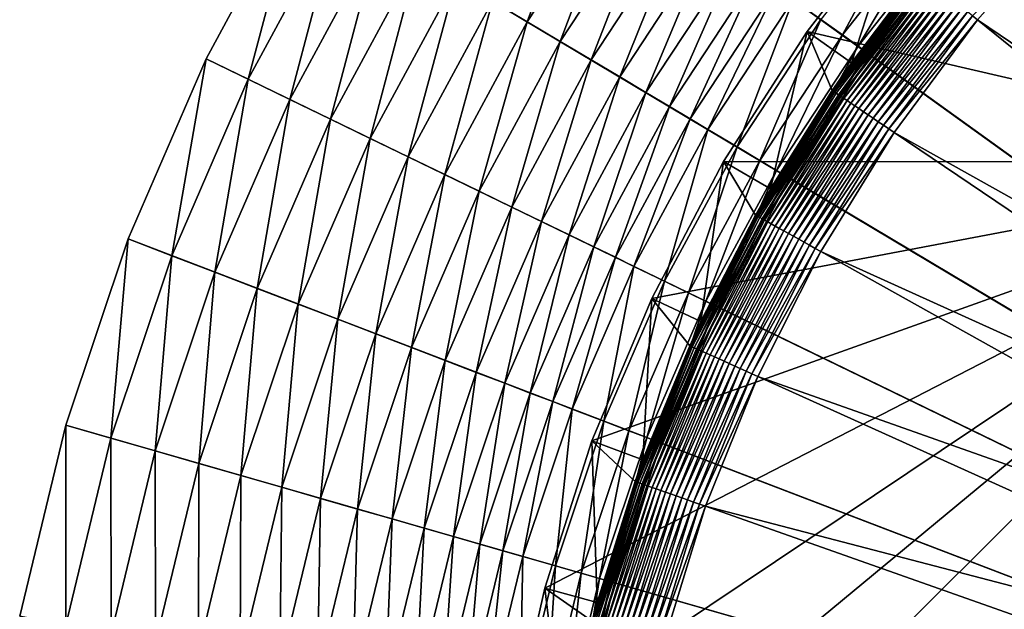
# Model space of a CAD drawing. Extents: x -24 to 24, y -114 to 24.
# Drawn here: x -24 to -13, y 5 to 11 of the extents above; entities that cross this region are included whole.
import ezdxf

# ---------------------------------------------------------------- set-up
doc = ezdxf.new("R2010")
doc.units = 0
doc.header["$MEASUREMENT"] = 0
doc.layers.add('L2', color=7, linetype='Continuous')
doc.layers.add('L3', color=7, linetype='Continuous')

msp = doc.modelspace()

# ---------------------------------------------------------------- linework, layer by layer
at = {"layer": 'L2', "color": 7}
for points in [[(-9.343925, 9.391307, 106.3064), (-14.28216, 12.05267, 106.3052), (-13.18107, 13.24787, 106.3052)], [(-14.28216, 12.05267, 106.3052), (-15.27524, 10.76632, 106.3052), (-14.80838, 10.43726, 139.0281)], [(-15.27524, 10.76632, 106.3052), (-14.28216, 12.05267, 106.3052), (-9.343925, 9.391307, 106.3064)], [(-14.80838, 10.43726, 139.0281), (-14.09565, 11.38144, 139.0281), (-14.28216, 12.05267, 106.3052)], [(-12.51239, 11.99216, 139.814), (-13.53731, 10.93061, 139.8098), (-13.48432, 10.88783, 139.814)], [(-6.25644, 5.996312, 139.9289), (-12.51239, 11.99216, 139.814), (-13.48432, 10.88783, 139.814)], [(-14.80838, 10.43726, 139.0281), (-15.00668, 10.14275, 139.0962), (-14.09246, 11.37886, 139.0962)], [(-14.08476, 11.37265, 139.1637), (-14.09246, 11.37886, 139.0962), (-15.00668, 10.14275, 139.0962)], [(-14.08476, 11.37265, 139.1637), (-15.00668, 10.14275, 139.0962), (-14.99849, 10.13721, 139.1637)], [(-14.07262, 11.36285, 139.2301), (-14.08476, 11.37265, 139.1637), (-14.99849, 10.13721, 139.1637)], [(-14.07262, 11.36285, 139.2301), (-14.99849, 10.13721, 139.1637), (-14.98556, 10.12847, 139.2301)], [(-14.05612, 11.34953, 139.2949), (-14.07262, 11.36285, 139.2301), (-14.98556, 10.12847, 139.2301)], [(-14.05612, 11.34953, 139.2949), (-14.98556, 10.12847, 139.2301), (-14.96799, 10.1166, 139.2949)], [(-14.03539, 11.33278, 139.3578), (-14.05612, 11.34953, 139.2949), (-14.96799, 10.1166, 139.2949)], [(-14.03539, 11.33278, 139.3578), (-14.96799, 10.1166, 139.2949), (-14.94591, 10.10167, 139.3578)], [(-14.01056, 11.31273, 139.4181), (-14.03539, 11.33278, 139.3578), (-14.94591, 10.10167, 139.3578)], [(-14.01056, 11.31273, 139.4181), (-14.94591, 10.10167, 139.3578), (-14.91947, 10.0838, 139.4181)], [(-13.98182, 11.28953, 139.4754), (-14.01056, 11.31273, 139.4181), (-14.91947, 10.0838, 139.4181)], [(-13.98182, 11.28953, 139.4754), (-14.91947, 10.0838, 139.4181), (-14.88887, 10.06312, 139.4754)], [(-13.94939, 11.26334, 139.5294), (-13.98182, 11.28953, 139.4754), (-14.88887, 10.06312, 139.4754)], [(-14.09246, 11.37886, 139.0962), (-14.09565, 11.38144, 139.0281), (-14.80838, 10.43726, 139.0281)], [(-13.94939, 11.26334, 139.5294), (-14.88887, 10.06312, 139.4754), (-14.85433, 10.03978, 139.5294)], [(-13.91349, 11.23436, 139.5797), (-13.94939, 11.26334, 139.5294), (-14.85433, 10.03978, 139.5294)], [(-13.91349, 11.23436, 139.5797), (-14.85433, 10.03978, 139.5294), (-14.8161, 10.01394, 139.5797)], [(-13.87439, 11.20279, 139.6259), (-13.91349, 11.23436, 139.5797), (-14.8161, 10.01394, 139.5797)], [(-13.87439, 11.20279, 139.6259), (-14.8161, 10.01394, 139.5797), (-14.77447, 9.985797, 139.6259)], [(-13.83237, 11.16886, 139.6676), (-13.87439, 11.20279, 139.6259), (-14.77447, 9.985797, 139.6259)], [(-13.83237, 11.16886, 139.6676), (-14.77447, 9.985797, 139.6259), (-14.72972, 9.955556, 139.6676)], [(-13.78774, 11.13282, 139.7045), (-13.83237, 11.16886, 139.6676), (-14.72972, 9.955556, 139.6676)], [(-13.78774, 11.13282, 139.7045), (-14.72972, 9.955556, 139.6676), (-14.6822, 9.923436, 139.7045)], [(-13.74083, 11.09494, 139.7364), (-13.78774, 11.13282, 139.7045), (-14.6822, 9.923436, 139.7045)], [(-13.74083, 11.09494, 139.7364), (-14.6822, 9.923436, 139.7045), (-14.63224, 9.889669, 139.7364)], [(-13.69196, 11.05549, 139.7631), (-13.74083, 11.09494, 139.7364), (-14.63224, 9.889669, 139.7364)], [(-13.69196, 11.05549, 139.7631), (-14.63224, 9.889669, 139.7364), (-14.58021, 9.854501, 139.7631)], [(-13.64151, 11.01475, 139.7843), (-13.69196, 11.05549, 139.7631), (-14.58021, 9.854501, 139.7631)], [(-13.64151, 11.01475, 139.7843), (-14.58021, 9.854501, 139.7631), (-14.52648, 9.818189, 139.7843)], [(-13.58983, 10.97302, 139.7999), (-13.64151, 11.01475, 139.7843), (-14.52648, 9.818189, 139.7843)], [(-13.58983, 10.97302, 139.7999), (-14.52648, 9.818189, 139.7843), (-14.47145, 9.780996, 139.7999)], [(-13.53731, 10.93061, 139.8098), (-13.58983, 10.97302, 139.7999), (-14.47145, 9.780996, 139.7999)], [(-13.53731, 10.93061, 139.8098), (-14.47145, 9.780996, 139.7999), (-14.41552, 9.743192, 139.8098)], [(-13.48432, 10.88783, 139.814), (-13.53731, 10.93061, 139.8098), (-14.41552, 9.743192, 139.8098)], [(-13.48432, 10.88783, 139.814), (-14.41552, 9.743192, 139.8098), (-14.3591, 9.705055, 139.814)], [(-6.742424, 5.444127, 139.9289), (-13.48432, 10.88783, 139.814), (-14.3591, 9.705055, 139.814)], [(-6.25644, 5.996312, 139.9289), (-13.48432, 10.88783, 139.814), (-6.742424, 5.444127, 139.9289)], [(-16.15282, 9.398564, 106.3052), (-15.65913, 9.111309, 139.0281), (-15.27524, 10.76632, 106.3052)], [(-9.343925, 9.391307, 106.3064), (-16.15282, 9.398564, 106.3052), (-15.27524, 10.76632, 106.3052)], [(-15.27524, 10.76632, 106.3052), (-15.65913, 9.111309, 139.0281), (-15.01008, 10.14504, 139.0281)], [(-15.27524, 10.76632, 106.3052), (-15.01008, 10.14504, 139.0281), (-14.80838, 10.43726, 139.0281)], [(-14.80838, 10.43726, 139.0281), (-15.01008, 10.14504, 139.0281), (-15.00668, 10.14275, 139.0962)], [(-15.00668, 10.14275, 139.0962), (-15.65913, 9.111309, 139.0281), (-15.81279, 8.833554, 139.0962)], [(-14.99849, 10.13721, 139.1637), (-15.00668, 10.14275, 139.0962), (-15.81279, 8.833554, 139.0962)], [(-15.00668, 10.14275, 139.0962), (-15.01008, 10.14504, 139.0281), (-15.65913, 9.111309, 139.0281)], [(-14.99849, 10.13721, 139.1637), (-15.81279, 8.833554, 139.0962), (-15.80416, 8.828731, 139.1637)], [(-14.98556, 10.12847, 139.2301), (-14.99849, 10.13721, 139.1637), (-15.80416, 8.828731, 139.1637)], [(-14.98556, 10.12847, 139.2301), (-15.80416, 8.828731, 139.1637), (-15.79053, 8.821121, 139.2301)], [(-14.96799, 10.1166, 139.2949), (-14.98556, 10.12847, 139.2301), (-15.79053, 8.821121, 139.2301)], [(-14.96799, 10.1166, 139.2949), (-15.79053, 8.821121, 139.2301), (-15.77202, 8.810778, 139.2949)], [(-14.94591, 10.10167, 139.3578), (-14.96799, 10.1166, 139.2949), (-15.77202, 8.810778, 139.2949)], [(-14.94591, 10.10167, 139.3578), (-15.77202, 8.810778, 139.2949), (-15.74875, 8.797779, 139.3578)], [(-14.91947, 10.0838, 139.4181), (-14.94591, 10.10167, 139.3578), (-15.74875, 8.797779, 139.3578)], [(-14.91947, 10.0838, 139.4181), (-15.74875, 8.797779, 139.3578), (-15.72089, 8.782215, 139.4181)], [(-14.88887, 10.06312, 139.4754), (-14.91947, 10.0838, 139.4181), (-15.72089, 8.782215, 139.4181)], [(-14.88887, 10.06312, 139.4754), (-15.72089, 8.782215, 139.4181), (-15.68864, 8.764203, 139.4754)], [(-14.85433, 10.03978, 139.5294), (-14.88887, 10.06312, 139.4754), (-15.68864, 8.764203, 139.4754)], [(-14.85433, 10.03978, 139.5294), (-15.68864, 8.764203, 139.4754), (-15.65225, 8.743872, 139.5294)], [(-14.8161, 10.01394, 139.5797), (-14.85433, 10.03978, 139.5294), (-15.65225, 8.743872, 139.5294)], [(-14.8161, 10.01394, 139.5797), (-15.65225, 8.743872, 139.5294), (-15.61197, 8.72137, 139.5797)], [(-14.77447, 9.985797, 139.6259), (-14.8161, 10.01394, 139.5797), (-15.61197, 8.72137, 139.5797)], [(-14.77447, 9.985797, 139.6259), (-15.61197, 8.72137, 139.5797), (-15.5681, 8.696861, 139.6259)], [(-14.72972, 9.955556, 139.6676), (-14.77447, 9.985797, 139.6259), (-15.5681, 8.696861, 139.6259)], [(-14.72972, 9.955556, 139.6676), (-15.5681, 8.696861, 139.6259), (-15.52095, 8.670524, 139.6676)], [(-14.6822, 9.923436, 139.7045), (-14.72972, 9.955556, 139.6676), (-15.52095, 8.670524, 139.6676)], [(-14.6822, 9.923436, 139.7045), (-15.52095, 8.670524, 139.6676), (-15.47087, 8.642549, 139.7045)], [(-14.63224, 9.889669, 139.7364), (-14.6822, 9.923436, 139.7045), (-15.47087, 8.642549, 139.7045)], [(-14.63224, 9.889669, 139.7364), (-15.47087, 8.642549, 139.7045), (-15.41823, 8.61314, 139.7364)], [(-14.58021, 9.854501, 139.7631), (-14.63224, 9.889669, 139.7364), (-15.41823, 8.61314, 139.7364)], [(-14.58021, 9.854501, 139.7631), (-15.41823, 8.61314, 139.7364), (-15.3634, 8.582512, 139.7631)], [(-14.52648, 9.818189, 139.7843), (-14.58021, 9.854501, 139.7631), (-15.3634, 8.582512, 139.7631)], [(-14.52648, 9.818189, 139.7843), (-15.3634, 8.582512, 139.7631), (-15.30679, 8.550887, 139.7843)], [(-14.47145, 9.780996, 139.7999), (-14.52648, 9.818189, 139.7843), (-15.30679, 8.550887, 139.7843)], [(-14.47145, 9.780996, 139.7999), (-15.30679, 8.550887, 139.7843), (-15.24881, 8.518495, 139.7999)], [(-14.41552, 9.743192, 139.8098), (-14.47145, 9.780996, 139.7999), (-15.24881, 8.518495, 139.7999)], [(-14.41552, 9.743192, 139.8098), (-15.24881, 8.518495, 139.7999), (-15.18987, 8.485571, 139.8098)], [(-14.3591, 9.705055, 139.814), (-14.41552, 9.743192, 139.8098), (-15.18987, 8.485571, 139.8098)], [(-14.3591, 9.705055, 139.814), (-15.18987, 8.485571, 139.8098), (-15.13041, 8.452356, 139.814)], [(-7.179828, 4.852717, 139.9289), (-14.3591, 9.705055, 139.814), (-15.13041, 8.452356, 139.814)], [(-6.742424, 5.444127, 139.9289), (-14.3591, 9.705055, 139.814), (-7.179828, 4.852717, 139.9289)], [(-9.343925, 9.391307, 106.3064), (-18.68791, 0.094474, 106.3052), (-18.60904, 1.717647, 106.3052)], [(18.68791, 0.094474, 106.3052), (-18.68791, 0.094474, 106.3052), (-9.343925, 9.391307, 106.3064)], [(-18.60904, 1.717647, 106.3052), (-18.38946, 3.327831, 106.3052), (-9.343925, 9.391307, 106.3064)], [(-9.343925, 9.391307, 106.3064), (-18.38946, 3.327831, 106.3052), (-18.03082, 4.912851, 106.3052)], [(-9.343925, 9.391307, 106.3064), (-18.03082, 4.912851, 106.3052), (-17.53584, 6.460721, 106.3052)], [(-17.53584, 6.460721, 106.3052), (-16.90826, 7.959737, 106.3052), (-9.343925, 9.391307, 106.3064)], [(-16.15282, 9.398564, 106.3052), (-16.90826, 7.959737, 106.3052), (-16.39148, 7.716458, 139.0281)], [(-9.343925, 9.391307, 106.3064), (-16.90826, 7.959737, 106.3052), (-16.15282, 9.398564, 106.3052)], [(-16.39148, 7.716458, 139.0281), (-15.81637, 8.835552, 139.0281), (-16.15282, 9.398564, 106.3052)], [(-16.15282, 9.398564, 106.3052), (-15.81637, 8.835552, 139.0281), (-15.65913, 9.111309, 139.0281)], [(-15.81279, 8.833554, 139.0962), (-15.65913, 9.111309, 139.0281), (-15.81637, 8.835552, 139.0281)], [(-16.39148, 7.716458, 139.0281), (-16.50496, 7.460712, 139.0962), (-15.81279, 8.833554, 139.0962)], [(-15.80416, 8.828731, 139.1637), (-15.81279, 8.833554, 139.0962), (-16.50496, 7.460712, 139.0962)], [(-15.80416, 8.828731, 139.1637), (-16.50496, 7.460712, 139.0962), (-16.49595, 7.45664, 139.1637)], [(-15.79053, 8.821121, 139.2301), (-15.80416, 8.828731, 139.1637), (-16.49595, 7.45664, 139.1637)], [(-15.79053, 8.821121, 139.2301), (-16.49595, 7.45664, 139.1637), (-16.48173, 7.450212, 139.2301)], [(-15.77202, 8.810778, 139.2949), (-15.79053, 8.821121, 139.2301), (-16.48173, 7.450212, 139.2301)], [(-15.77202, 8.810778, 139.2949), (-16.48173, 7.450212, 139.2301), (-16.46241, 7.441477, 139.2949)], [(-15.74875, 8.797779, 139.3578), (-15.77202, 8.810778, 139.2949), (-16.46241, 7.441477, 139.2949)], [(-15.74875, 8.797779, 139.3578), (-16.46241, 7.441477, 139.2949), (-16.43812, 7.430497, 139.3578)], [(-15.72089, 8.782215, 139.4181), (-15.74875, 8.797779, 139.3578), (-16.43812, 7.430497, 139.3578)], [(-15.81279, 8.833554, 139.0962), (-15.81637, 8.835552, 139.0281), (-16.39148, 7.716458, 139.0281)], [(-15.72089, 8.782215, 139.4181), (-16.43812, 7.430497, 139.3578), (-16.40904, 7.417353, 139.4181)], [(-15.68864, 8.764203, 139.4754), (-15.72089, 8.782215, 139.4181), (-16.40904, 7.417353, 139.4181)], [(-15.68864, 8.764203, 139.4754), (-16.40904, 7.417353, 139.4181), (-16.37538, 7.40214, 139.4754)], [(-15.65225, 8.743872, 139.5294), (-15.68864, 8.764203, 139.4754), (-16.37538, 7.40214, 139.4754)], [(-15.65225, 8.743872, 139.5294), (-16.37538, 7.40214, 139.4754), (-16.33739, 7.384968, 139.5294)], [(-15.61197, 8.72137, 139.5797), (-15.65225, 8.743872, 139.5294), (-16.33739, 7.384968, 139.5294)], [(-15.61197, 8.72137, 139.5797), (-16.33739, 7.384968, 139.5294), (-16.29535, 7.365963, 139.5797)], [(-15.5681, 8.696861, 139.6259), (-15.61197, 8.72137, 139.5797), (-16.29535, 7.365963, 139.5797)], [(-15.5681, 8.696861, 139.6259), (-16.29535, 7.365963, 139.5797), (-16.24956, 7.345263, 139.6259)], [(-15.52095, 8.670524, 139.6676), (-15.5681, 8.696861, 139.6259), (-16.24956, 7.345263, 139.6259)], [(-15.52095, 8.670524, 139.6676), (-16.24956, 7.345263, 139.6259), (-16.20035, 7.323019, 139.6676)], [(-15.47087, 8.642549, 139.7045), (-15.52095, 8.670524, 139.6676), (-16.20035, 7.323019, 139.6676)], [(-15.47087, 8.642549, 139.7045), (-16.20035, 7.323019, 139.6676), (-16.14808, 7.299392, 139.7045)], [(-15.41823, 8.61314, 139.7364), (-15.47087, 8.642549, 139.7045), (-16.14808, 7.299392, 139.7045)], [(-15.41823, 8.61314, 139.7364), (-16.14808, 7.299392, 139.7045), (-16.09313, 7.274554, 139.7364)], [(-15.3634, 8.582512, 139.7631), (-15.41823, 8.61314, 139.7364), (-16.09313, 7.274554, 139.7364)], [(-15.3634, 8.582512, 139.7631), (-16.09313, 7.274554, 139.7364), (-16.0359, 7.248686, 139.7631)], [(-15.30679, 8.550887, 139.7843), (-15.3634, 8.582512, 139.7631), (-16.0359, 7.248686, 139.7631)], [(-15.30679, 8.550887, 139.7843), (-16.0359, 7.248686, 139.7631), (-15.97681, 7.221975, 139.7843)], [(-15.24881, 8.518495, 139.7999), (-15.30679, 8.550887, 139.7843), (-15.97681, 7.221975, 139.7843)], [(-15.24881, 8.518495, 139.7999), (-15.97681, 7.221975, 139.7843), (-15.91629, 7.194617, 139.7999)], [(-15.18987, 8.485571, 139.8098), (-15.24881, 8.518495, 139.7999), (-15.91629, 7.194617, 139.7999)], [(-15.18987, 8.485571, 139.8098), (-15.91629, 7.194617, 139.7999), (-15.85478, 7.166811, 139.8098)], [(-15.13041, 8.452356, 139.814), (-15.18987, 8.485571, 139.8098), (-15.85478, 7.166811, 139.8098)], [(-15.13041, 8.452356, 139.814), (-15.85478, 7.166811, 139.8098), (-15.79271, 7.138758, 139.814)], [(-7.565502, 4.226343, 139.9289), (-15.13041, 8.452356, 139.814), (-15.79271, 7.138758, 139.814)], [(-7.179828, 4.852717, 139.9289), (-15.13041, 8.452356, 139.814), (-7.565502, 4.226343, 139.9289)], [(-17.53584, 6.460721, 106.3052), (-16.99988, 6.263257, 139.0281), (-16.90826, 7.959737, 106.3052)], [(-16.90826, 7.959737, 106.3052), (-16.99988, 6.263257, 139.0281), (-16.50869, 7.4624, 139.0281)], [(-16.90826, 7.959737, 106.3052), (-16.50869, 7.4624, 139.0281), (-16.39148, 7.716458, 139.0281)], [(-16.39148, 7.716458, 139.0281), (-16.50869, 7.4624, 139.0281), (-16.50496, 7.460712, 139.0962)], [(-16.50496, 7.460712, 139.0962), (-16.99988, 6.263257, 139.0281), (-17.07821, 6.034117, 139.0962)], [(-16.49595, 7.45664, 139.1637), (-16.50496, 7.460712, 139.0962), (-17.07821, 6.034117, 139.0962)], [(-16.49595, 7.45664, 139.1637), (-17.07821, 6.034117, 139.0962), (-17.06889, 6.030823, 139.1637)], [(-16.48173, 7.450212, 139.2301), (-16.49595, 7.45664, 139.1637), (-17.06889, 6.030823, 139.1637)], [(-16.50496, 7.460712, 139.0962), (-16.50869, 7.4624, 139.0281), (-16.99988, 6.263257, 139.0281)], [(-16.48173, 7.450212, 139.2301), (-17.06889, 6.030823, 139.1637), (-17.05418, 6.025624, 139.2301)], [(-16.46241, 7.441477, 139.2949), (-16.48173, 7.450212, 139.2301), (-17.05418, 6.025624, 139.2301)], [(-16.46241, 7.441477, 139.2949), (-17.05418, 6.025624, 139.2301), (-17.03418, 6.018559, 139.2949)], [(-16.43812, 7.430497, 139.3578), (-16.46241, 7.441477, 139.2949), (-17.03418, 6.018559, 139.2949)], [(-16.43812, 7.430497, 139.3578), (-17.03418, 6.018559, 139.2949), (-17.00905, 6.009679, 139.3578)], [(-16.40904, 7.417353, 139.4181), (-16.43812, 7.430497, 139.3578), (-17.00905, 6.009679, 139.3578)], [(-16.40904, 7.417353, 139.4181), (-17.00905, 6.009679, 139.3578), (-16.97896, 5.999048, 139.4181)], [(-16.37538, 7.40214, 139.4754), (-16.40904, 7.417353, 139.4181), (-16.97896, 5.999048, 139.4181)], [(-16.37538, 7.40214, 139.4754), (-16.97896, 5.999048, 139.4181), (-16.94414, 5.986744, 139.4754)], [(-16.33739, 7.384968, 139.5294), (-16.37538, 7.40214, 139.4754), (-16.94414, 5.986744, 139.4754)], [(-16.33739, 7.384968, 139.5294), (-16.94414, 5.986744, 139.4754), (-16.90483, 5.972856, 139.5294)], [(-16.29535, 7.365963, 139.5797), (-16.33739, 7.384968, 139.5294), (-16.90483, 5.972856, 139.5294)], [(-16.29535, 7.365963, 139.5797), (-16.90483, 5.972856, 139.5294), (-16.86133, 5.957485, 139.5797)], [(-16.24956, 7.345263, 139.6259), (-16.29535, 7.365963, 139.5797), (-16.86133, 5.957485, 139.5797)], [(-16.24956, 7.345263, 139.6259), (-16.86133, 5.957485, 139.5797), (-16.81394, 5.940743, 139.6259)], [(-16.20035, 7.323019, 139.6676), (-16.24956, 7.345263, 139.6259), (-16.81394, 5.940743, 139.6259)], [(-16.20035, 7.323019, 139.6676), (-16.81394, 5.940743, 139.6259), (-16.76302, 5.922752, 139.6676)], [(-16.14808, 7.299392, 139.7045), (-16.20035, 7.323019, 139.6676), (-16.76302, 5.922752, 139.6676)], [(-16.14808, 7.299392, 139.7045), (-16.76302, 5.922752, 139.6676), (-16.70894, 5.903643, 139.7045)], [(-16.09313, 7.274554, 139.7364), (-16.14808, 7.299392, 139.7045), (-16.70894, 5.903643, 139.7045)], [(-16.09313, 7.274554, 139.7364), (-16.70894, 5.903643, 139.7045), (-16.65208, 5.883554, 139.7364)], [(-16.0359, 7.248686, 139.7631), (-16.09313, 7.274554, 139.7364), (-16.65208, 5.883554, 139.7364)], [(-16.0359, 7.248686, 139.7631), (-16.65208, 5.883554, 139.7364), (-16.59287, 5.862632, 139.7631)], [(-15.97681, 7.221975, 139.7843), (-16.0359, 7.248686, 139.7631), (-16.59287, 5.862632, 139.7631)], [(-15.97681, 7.221975, 139.7843), (-16.59287, 5.862632, 139.7631), (-16.53172, 5.84103, 139.7843)], [(-15.91629, 7.194617, 139.7999), (-15.97681, 7.221975, 139.7843), (-16.53172, 5.84103, 139.7843)], [(-15.91629, 7.194617, 139.7999), (-16.53172, 5.84103, 139.7843), (-16.4691, 5.818903, 139.7999)], [(-15.85478, 7.166811, 139.8098), (-15.91629, 7.194617, 139.7999), (-16.4691, 5.818903, 139.7999)], [(-15.85478, 7.166811, 139.8098), (-16.4691, 5.818903, 139.7999), (-16.40545, 5.796413, 139.8098)], [(-15.79271, 7.138758, 139.814), (-15.85478, 7.166811, 139.8098), (-16.40545, 5.796413, 139.8098)], [(-15.79271, 7.138758, 139.814), (-16.40545, 5.796413, 139.8098), (-16.34123, 5.773724, 139.814)], [(-7.896666, 3.569518, 139.9289), (-15.79271, 7.138758, 139.814), (-16.34123, 5.773724, 139.814)], [(-7.565502, 4.226343, 139.9289), (-15.79271, 7.138758, 139.814), (-7.896666, 3.569518, 139.9289)], [(-17.53584, 6.460721, 106.3052), (-18.03082, 4.912851, 106.3052), (-17.47974, 4.762696, 139.0281)], [(-17.47974, 4.762696, 139.0281), (-17.08208, 6.035482, 139.0281), (-17.53584, 6.460721, 106.3052)], [(-17.53584, 6.460721, 106.3052), (-17.08208, 6.035482, 139.0281), (-16.99988, 6.263257, 139.0281)], [(-17.07821, 6.034117, 139.0962), (-16.99988, 6.263257, 139.0281), (-17.08208, 6.035482, 139.0281)], [(-17.07821, 6.034117, 139.0962), (-17.08208, 6.035482, 139.0281), (-17.52842, 4.564045, 139.0962)], [(-17.08208, 6.035482, 139.0281), (-17.47974, 4.762696, 139.0281), (-17.52842, 4.564045, 139.0962)], [(-17.06889, 6.030823, 139.1637), (-17.07821, 6.034117, 139.0962), (-17.52842, 4.564045, 139.0962)], [(-17.06889, 6.030823, 139.1637), (-17.52842, 4.564045, 139.0962), (-17.51885, 4.561554, 139.1637)], [(-17.05418, 6.025624, 139.2301), (-17.06889, 6.030823, 139.1637), (-17.51885, 4.561554, 139.1637)], [(-17.05418, 6.025624, 139.2301), (-17.51885, 4.561554, 139.1637), (-17.50375, 4.557622, 139.2301)], [(-17.03418, 6.018559, 139.2949), (-17.05418, 6.025624, 139.2301), (-17.50375, 4.557622, 139.2301)], [(-17.03418, 6.018559, 139.2949), (-17.50375, 4.557622, 139.2301), (-17.48323, 4.552278, 139.2949)], [(-17.00905, 6.009679, 139.3578), (-17.03418, 6.018559, 139.2949), (-17.48323, 4.552278, 139.2949)], [(-17.00905, 6.009679, 139.3578), (-17.48323, 4.552278, 139.2949), (-17.45743, 4.545561, 139.3578)], [(-16.97896, 5.999048, 139.4181), (-17.00905, 6.009679, 139.3578), (-17.45743, 4.545561, 139.3578)], [(-16.97896, 5.999048, 139.4181), (-17.45743, 4.545561, 139.3578), (-17.42655, 4.53752, 139.4181)], [(-16.94414, 5.986744, 139.4754), (-16.97896, 5.999048, 139.4181), (-17.42655, 4.53752, 139.4181)], [(-16.94414, 5.986744, 139.4754), (-17.42655, 4.53752, 139.4181), (-17.39081, 4.528214, 139.4754)], [(-16.90483, 5.972856, 139.5294), (-16.94414, 5.986744, 139.4754), (-17.39081, 4.528214, 139.4754)], [(-16.90483, 5.972856, 139.5294), (-17.39081, 4.528214, 139.4754), (-17.35046, 4.517709, 139.5294)], [(-16.86133, 5.957485, 139.5797), (-16.90483, 5.972856, 139.5294), (-17.35046, 4.517709, 139.5294)], [(-16.86133, 5.957485, 139.5797), (-17.35046, 4.517709, 139.5294), (-17.30581, 4.506083, 139.5797)], [(-16.81394, 5.940743, 139.6259), (-16.86133, 5.957485, 139.5797), (-17.30581, 4.506083, 139.5797)], [(-16.81394, 5.940743, 139.6259), (-17.30581, 4.506083, 139.5797), (-17.25718, 4.49342, 139.6259)], [(-16.76302, 5.922752, 139.6676), (-16.81394, 5.940743, 139.6259), (-17.25718, 4.49342, 139.6259)], [(-16.76302, 5.922752, 139.6676), (-17.25718, 4.49342, 139.6259), (-17.20492, 4.479812, 139.6676)], [(-16.70894, 5.903643, 139.7045), (-16.76302, 5.922752, 139.6676), (-17.20492, 4.479812, 139.6676)], [(-16.70894, 5.903643, 139.7045), (-17.20492, 4.479812, 139.6676), (-17.14941, 4.465358, 139.7045)], [(-16.65208, 5.883554, 139.7364), (-16.70894, 5.903643, 139.7045), (-17.14941, 4.465358, 139.7045)], [(-16.65208, 5.883554, 139.7364), (-17.14941, 4.465358, 139.7045), (-17.09105, 4.450164, 139.7364)], [(-16.59287, 5.862632, 139.7631), (-16.65208, 5.883554, 139.7364), (-17.09105, 4.450164, 139.7364)], [(-16.59287, 5.862632, 139.7631), (-17.09105, 4.450164, 139.7364), (-17.03028, 4.434339, 139.7631)], [(-16.53172, 5.84103, 139.7843), (-16.59287, 5.862632, 139.7631), (-17.03028, 4.434339, 139.7631)], [(-16.53172, 5.84103, 139.7843), (-17.03028, 4.434339, 139.7631), (-16.96752, 4.417999, 139.7843)], [(-16.4691, 5.818903, 139.7999), (-16.53172, 5.84103, 139.7843), (-16.96752, 4.417999, 139.7843)], [(-16.4691, 5.818903, 139.7999), (-16.96752, 4.417999, 139.7843), (-16.90325, 4.401263, 139.7999)], [(-16.40545, 5.796413, 139.8098), (-16.4691, 5.818903, 139.7999), (-16.90325, 4.401263, 139.7999)], [(-16.40545, 5.796413, 139.8098), (-16.90325, 4.401263, 139.7999), (-16.83792, 4.384252, 139.8098)], [(-16.34123, 5.773724, 139.814), (-16.40545, 5.796413, 139.8098), (-16.83792, 4.384252, 139.8098)], [(-16.34123, 5.773724, 139.814), (-16.83792, 4.384252, 139.8098), (-16.77201, 4.367091, 139.814)], [(-8.170935, 2.886975, 139.9289), (-16.34123, 5.773724, 139.814), (-16.77201, 4.367091, 139.814)], [(-7.896666, 3.569518, 139.9289), (-16.34123, 5.773724, 139.814), (-8.170935, 2.886975, 139.9289)], [(-18.38946, 3.327831, 106.3052), (-17.82741, 3.22612, 139.0281), (-18.03082, 4.912851, 106.3052)], [(-18.03082, 4.912851, 106.3052), (-17.82741, 3.22612, 139.0281), (-17.53238, 4.565078, 139.0281)], [(-18.03082, 4.912851, 106.3052), (-17.53238, 4.565078, 139.0281), (-17.47974, 4.762696, 139.0281)], [(-17.52842, 4.564045, 139.0962), (-17.47974, 4.762696, 139.0281), (-17.53238, 4.565078, 139.0281)]]:
    msp.add_3dface(points, dxfattribs=at)
at = {"layer": 'L3', "color": 7}
for points in [[(0, 0), (-13.60084, 19.77415), (-11.85061, 20.87015)], [(0, 0), (-15.25038, 18.53176), (-13.60084, 19.77415)], [(-16.787, 17.15216), (-15.25038, 18.53176), (0, 0)], [(0, 0), (-18.19934, 15.64558), (-16.787, 17.15216)], [(0, 0), (-19.47694, 14.02316), (-18.19934, 15.64558)], [(-20.61033, 12.29691), (-19.47694, 14.02316), (0, 0)], [(0, 0, 105), (-12.59025, 12.86412, 105), (-13.6495, 11.73418, 105)], [(-18.58238, 11.08696, 5.726791), (-18.21651, 10.86867, 5.981414), (-17.5605, 12.64335, 5.726791)], [(-17.5605, 12.64335, 5.726791), (-18.21651, 10.86867, 5.981414), (-17.21475, 12.39441, 5.981414)], [(-18.21651, 10.86867, 5.981414), (-17.86996, 10.6619, 6.270379), (-17.21475, 12.39441, 5.981414)], [(-17.21475, 12.39441, 5.981414), (-17.86996, 10.6619, 6.270379), (-16.88726, 12.15862, 6.270379)], [(-21.1481, 10.26459, 5.082804), (-20.61033, 12.29691, 5.020946), (-21.59114, 10.47963, 5.020946)], [(-21.59114, 10.47963), (-21.59114, 10.47963, 5.020946), (-20.61033, 12.29691, 5.020946)], [(-21.59114, 10.47963), (-20.61033, 12.29691, 5.020946), (-20.61033, 12.29691)], [(0, 0), (-21.59114, 10.47963), (-20.61033, 12.29691)], [(-20.18742, 12.04459, 5.082804), (-20.61033, 12.29691, 5.020946), (-21.1481, 10.26459, 5.082804)], [(-17.86996, 10.6619, 6.270379), (-17.54511, 10.46808, 6.591709), (-16.88726, 12.15862, 6.270379)], [(-16.88726, 12.15862, 6.270379), (-17.54511, 10.46808, 6.591709), (-16.58027, 11.93759, 6.591709)], [(-15.13069, 10.89391, 9.520414), (-14.90305, 10.73001, 10.46709), (-14.13818, 12.15429, 9.520414)], [(-14.13818, 12.15429, 9.520414), (-14.90305, 10.73001, 10.46709), (-13.92548, 11.97143, 10.46709)], [(-21.1481, 10.26459, 5.082804), (-20.71118, 10.05253, 5.185153), (-20.18742, 12.04459, 5.082804)], [(-20.18742, 12.04459, 5.082804), (-20.71118, 10.05253, 5.185153), (-19.77035, 11.79575, 5.185153)], [(-17.54511, 10.46808, 6.591709), (-17.24418, 10.28853, 6.943205), (-16.58027, 11.93759, 6.591709)], [(-16.58027, 11.93759, 6.591709), (-17.24418, 10.28853, 6.943205), (-16.29589, 11.73284, 6.943205)], [(-14.90305, 10.73001, 10.46709), (-14.73934, 10.61214, 11.43363), (-13.92548, 11.97143, 10.46709)], [(-13.92548, 11.97143, 10.46709), (-14.73934, 10.61214, 11.43363), (-13.77251, 11.83992, 11.43363)], [(-14.73934, 10.61214, 11.43363), (-14.64067, 10.5411, 12.41347), (-13.77251, 11.83992, 11.43363)], [(-13.77251, 11.83992, 11.43363), (-14.64067, 10.5411, 12.41347), (-13.68031, 11.76066, 12.41347)], [(-20.71118, 10.05253, 5.185153), (-20.28337, 9.84488, 5.327294), (-19.77035, 11.79575, 5.185153)], [(-19.77035, 11.79575, 5.185153), (-20.28337, 9.84488, 5.327294), (-19.36197, 11.55209, 5.327294)], [(-17.24418, 10.28853, 6.943205), (-16.96922, 10.12449, 7.322462), (-16.29589, 11.73284, 6.943205)], [(-16.29589, 11.73284, 6.943205), (-16.96922, 10.12449, 7.322462), (-16.03606, 11.54576, 7.322462)], [(-14.64067, 10.5411, 12.41347), (-14.6077, 10.51737, 13.4), (-13.68031, 11.76066, 12.41347)], [(-13.68031, 11.76066, 12.41347), (-14.6077, 10.51737, 13.4), (-13.6495, 11.73418, 13.4)], [(-14.6077, 10.51737, 13.4), (-14.6077, 10.51737, 105), (-13.6495, 11.73418, 105)], [(-14.6077, 10.51737, 13.4), (-13.6495, 11.73418, 105), (-13.6495, 11.73418, 13.4)], [(-13.6495, 11.73418, 105), (-14.6077, 10.51737, 105), (0, 0, 105)], [(-20.28337, 9.84488, 5.327294), (-19.86759, 9.643072, 5.508252), (-19.36197, 11.55209, 5.327294)], [(-19.36197, 11.55209, 5.327294), (-19.86759, 9.643072, 5.508252), (-18.96507, 11.31529, 5.508252)], [(-16.96922, 10.12449, 7.322462), (-16.72213, 9.97706, 7.726884), (-16.03606, 11.54576, 7.322462)], [(-16.03606, 11.54576, 7.322462), (-16.72213, 9.97706, 7.726884), (-15.80255, 11.37764, 7.726884)], [(-19.86759, 9.643072, 5.508252), (-19.46668, 9.448486, 5.726791), (-18.96507, 11.31529, 5.508252)], [(-18.96507, 11.31529, 5.508252), (-19.46668, 9.448486, 5.726791), (-18.58238, 11.08696, 5.726791)], [(-16.72213, 9.97706, 7.726884), (-16.50458, 9.847265, 8.153703), (-15.80255, 11.37764, 7.726884)], [(-15.80255, 11.37764, 7.726884), (-16.50458, 9.847265, 8.153703), (-15.59697, 11.22962, 8.153703)], [(-16.50458, 9.847265, 8.153703), (-16.31808, 9.735988, 8.6), (-15.59697, 11.22962, 8.153703)], [(-15.59697, 11.22962, 8.153703), (-16.31808, 9.735988, 8.6), (-15.42072, 11.10273, 8.6)], [(-19.46668, 9.448486, 5.726791), (-19.0834, 9.262454, 5.981414), (-18.58238, 11.08696, 5.726791)], [(-18.58238, 11.08696, 5.726791), (-19.0834, 9.262454, 5.981414), (-18.21651, 10.86867, 5.981414)], [(-16.31808, 9.735988, 8.6), (-16.01117, 9.552876, 9.520414), (-15.42072, 11.10273, 8.6)], [(-15.42072, 11.10273, 8.6), (-16.01117, 9.552876, 9.520414), (-15.13069, 10.89391, 9.520414)], [(-19.0834, 9.262454, 5.981414), (-18.72036, 9.086246, 6.270379), (-18.21651, 10.86867, 5.981414)], [(-18.21651, 10.86867, 5.981414), (-18.72036, 9.086246, 6.270379), (-17.86996, 10.6619, 6.270379)], [(-16.01117, 9.552876, 9.520414), (-15.77028, 9.409155, 10.46709), (-15.13069, 10.89391, 9.520414)], [(-15.13069, 10.89391, 9.520414), (-15.77028, 9.409155, 10.46709), (-14.90305, 10.73001, 10.46709)], [(-18.72036, 9.086246, 6.270379), (-18.38005, 8.92107, 6.591709), (-17.86996, 10.6619, 6.270379)], [(-17.86996, 10.6619, 6.270379), (-18.38005, 8.92107, 6.591709), (-17.54511, 10.46808, 6.591709)], [(-15.77028, 9.409155, 10.46709), (-15.59705, 9.305795, 11.43363), (-14.90305, 10.73001, 10.46709)], [(-14.90305, 10.73001, 10.46709), (-15.59705, 9.305795, 11.43363), (-14.73934, 10.61214, 11.43363)], [(-15.59705, 9.305795, 11.43363), (-15.49263, 9.243498, 12.41347), (-14.73934, 10.61214, 11.43363)], [(-14.73934, 10.61214, 11.43363), (-15.49263, 9.243498, 12.41347), (-14.64067, 10.5411, 12.41347)], [(-21.95221, 8.408604, 5.082804), (-21.59114, 10.47963, 5.020946), (-22.41209, 8.584757, 5.020946)], [(-22.41209, 8.584757), (-22.41209, 8.584757, 5.020946), (-21.59114, 10.47963, 5.020946)], [(-22.41209, 8.584757), (-21.59114, 10.47963, 5.020946), (-21.59114, 10.47963)], [(0, 0), (-22.41209, 8.584757), (-21.59114, 10.47963)], [(-21.1481, 10.26459, 5.082804), (-21.59114, 10.47963, 5.020946), (-21.95221, 8.408604, 5.082804)], [(-18.38005, 8.92107, 6.591709), (-18.06479, 8.768057, 6.943205), (-17.54511, 10.46808, 6.591709)], [(-17.54511, 10.46808, 6.591709), (-18.06479, 8.768057, 6.943205), (-17.24418, 10.28853, 6.943205)], [(-15.49263, 9.243498, 12.41347), (-15.45775, 9.222685, 13.4), (-14.64067, 10.5411, 12.41347)], [(-14.64067, 10.5411, 12.41347), (-15.45775, 9.222685, 13.4), (-14.6077, 10.51737, 13.4)], [(-15.45775, 9.222685, 13.4), (-15.45775, 9.222685, 105), (-14.6077, 10.51737, 105)], [(-15.45775, 9.222685, 13.4), (-14.6077, 10.51737, 105), (-14.6077, 10.51737, 13.4)], [(0, 0, 105), (-14.6077, 10.51737, 105), (-15.45775, 9.222685, 105)], [(-21.95221, 8.408604, 5.082804), (-21.49868, 8.234882, 5.185153), (-21.1481, 10.26459, 5.082804)], [(-21.1481, 10.26459, 5.082804), (-21.49868, 8.234882, 5.185153), (-20.71118, 10.05253, 5.185153)], [(-18.06479, 8.768057, 6.943205), (-17.77675, 8.628252, 7.322462), (-17.24418, 10.28853, 6.943205)], [(-17.24418, 10.28853, 6.943205), (-17.77675, 8.628252, 7.322462), (-16.96922, 10.12449, 7.322462)], [(-21.49868, 8.234882, 5.185153), (-21.0546, 8.06478, 5.327294), (-20.71118, 10.05253, 5.185153)], [(-20.71118, 10.05253, 5.185153), (-21.0546, 8.06478, 5.327294), (-20.28337, 9.84488, 5.327294)], [(-17.77675, 8.628252, 7.322462), (-17.5179, 8.502613, 7.726884), (-16.96922, 10.12449, 7.322462)], [(-16.96922, 10.12449, 7.322462), (-17.5179, 8.502613, 7.726884), (-16.72213, 9.97706, 7.726884)], [(-17.5179, 8.502613, 7.726884), (-17.29, 8.391999, 8.153703), (-16.72213, 9.97706, 7.726884)], [(-16.72213, 9.97706, 7.726884), (-17.29, 8.391999, 8.153703), (-16.50458, 9.847265, 8.153703)], [(-21.0546, 8.06478, 5.327294), (-20.623, 7.899462, 5.508252), (-20.28337, 9.84488, 5.327294)], [(-20.28337, 9.84488, 5.327294), (-20.623, 7.899462, 5.508252), (-19.86759, 9.643072, 5.508252)], [(-17.29, 8.391999, 8.153703), (-17.09462, 8.297168, 8.6), (-16.50458, 9.847265, 8.153703)], [(-16.50458, 9.847265, 8.153703), (-17.09462, 8.297168, 8.6), (-16.31808, 9.735988, 8.6)], [(-17.09462, 8.297168, 8.6), (-16.77311, 8.141116, 9.520414), (-16.31808, 9.735988, 8.6)], [(-16.31808, 9.735988, 8.6), (-16.77311, 8.141116, 9.520414), (-16.01117, 9.552876, 9.520414)], [(-20.623, 7.899462, 5.508252), (-20.20686, 7.740061, 5.726791), (-19.86759, 9.643072, 5.508252)], [(-19.86759, 9.643072, 5.508252), (-20.20686, 7.740061, 5.726791), (-19.46668, 9.448486, 5.726791)], [(-16.77311, 8.141116, 9.520414), (-16.52076, 8.018634, 10.46709), (-16.01117, 9.552876, 9.520414)], [(-16.01117, 9.552876, 9.520414), (-16.52076, 8.018634, 10.46709), (-15.77028, 9.409155, 10.46709)], [(-20.20686, 7.740061, 5.726791), (-19.809, 7.587665, 5.981414), (-19.46668, 9.448486, 5.726791)], [(-19.46668, 9.448486, 5.726791), (-19.809, 7.587665, 5.981414), (-19.0834, 9.262454, 5.981414)], [(-16.52076, 8.018634, 10.46709), (-16.33928, 7.93055, 11.43363), (-15.77028, 9.409155, 10.46709)], [(-15.77028, 9.409155, 10.46709), (-16.33928, 7.93055, 11.43363), (-15.59705, 9.305795, 11.43363)], [(-19.809, 7.587665, 5.981414), (-19.43216, 7.443319, 6.270379), (-19.0834, 9.262454, 5.981414)], [(-19.0834, 9.262454, 5.981414), (-19.43216, 7.443319, 6.270379), (-18.72036, 9.086246, 6.270379)], [(-16.33928, 7.93055, 11.43363), (-16.2299, 7.877459, 12.41347), (-15.59705, 9.305795, 11.43363)], [(-15.59705, 9.305795, 11.43363), (-16.2299, 7.877459, 12.41347), (-15.49263, 9.243498, 12.41347)], [(-16.2299, 7.877459, 12.41347), (-16.19336, 7.859722, 13.4), (-15.49263, 9.243498, 12.41347)], [(-15.49263, 9.243498, 12.41347), (-16.19336, 7.859722, 13.4), (-15.45775, 9.222685, 13.4)], [(-16.19336, 7.859722, 13.4), (-16.19336, 7.859722, 105), (-15.45775, 9.222685, 105)], [(-16.19336, 7.859722, 13.4), (-15.45775, 9.222685, 105), (-15.45775, 9.222685, 13.4)], [(0, 0, 105), (-15.45775, 9.222685, 105), (-16.19336, 7.859722, 105)], [(-19.43216, 7.443319, 6.270379), (-19.0789, 7.308009, 6.591709), (-18.72036, 9.086246, 6.270379)], [(-18.72036, 9.086246, 6.270379), (-19.0789, 7.308009, 6.591709), (-18.38005, 8.92107, 6.591709)], [(-19.0789, 7.308009, 6.591709), (-18.75166, 7.182662, 6.943205), (-18.38005, 8.92107, 6.591709)], [(-18.38005, 8.92107, 6.591709), (-18.75166, 7.182662, 6.943205), (-18.06479, 8.768057, 6.943205)], [(-18.75166, 7.182662, 6.943205), (-18.45267, 7.068136, 7.322462), (-18.06479, 8.768057, 6.943205)], [(-18.06479, 8.768057, 6.943205), (-18.45267, 7.068136, 7.322462), (-17.77675, 8.628252, 7.322462)], [(-18.45267, 7.068136, 7.322462), (-18.18398, 6.965214, 7.726884), (-17.77675, 8.628252, 7.322462)], [(-17.77675, 8.628252, 7.322462), (-18.18398, 6.965214, 7.726884), (-17.5179, 8.502613, 7.726884)], [(-22.59379, 6.49036, 5.082804), (-22.41209, 8.584757, 5.020946), (-23.06711, 6.626328, 5.020946)], [(-23.06711, 6.626328), (-23.06711, 6.626328, 5.020946), (-22.41209, 8.584757, 5.020946)], [(-23.06711, 6.626328), (-22.41209, 8.584757, 5.020946), (-22.41209, 8.584757)], [(-23.06711, 6.626328), (-22.41209, 8.584757), (0, 0)], [(-21.95221, 8.408604, 5.082804), (-22.41209, 8.584757, 5.020946), (-22.59379, 6.49036, 5.082804)], [(-18.18398, 6.965214, 7.726884), (-17.94741, 6.874601, 8.153703), (-17.5179, 8.502613, 7.726884)], [(-17.5179, 8.502613, 7.726884), (-17.94741, 6.874601, 8.153703), (-17.29, 8.391999, 8.153703)], [(-22.59379, 6.49036, 5.082804), (-22.127, 6.356268, 5.185153), (-21.95221, 8.408604, 5.082804)], [(-21.95221, 8.408604, 5.082804), (-22.127, 6.356268, 5.185153), (-21.49868, 8.234882, 5.185153)], [(-17.94741, 6.874601, 8.153703), (-17.7446, 6.796917, 8.6), (-17.29, 8.391999, 8.153703)], [(-17.29, 8.391999, 8.153703), (-17.7446, 6.796917, 8.6), (-17.09462, 8.297168, 8.6)], [(-17.7446, 6.796917, 8.6), (-17.41087, 6.669082, 9.520414), (-17.09462, 8.297168, 8.6)], [(-17.09462, 8.297168, 8.6), (-17.41087, 6.669082, 9.520414), (-16.77311, 8.141116, 9.520414)], [(-22.127, 6.356268, 5.185153), (-21.66994, 6.224972, 5.327294), (-21.49868, 8.234882, 5.185153)], [(-21.49868, 8.234882, 5.185153), (-21.66994, 6.224972, 5.327294), (-21.0546, 8.06478, 5.327294)], [(-17.41087, 6.669082, 9.520414), (-17.14892, 6.568747, 10.46709), (-16.77311, 8.141116, 9.520414)], [(-16.77311, 8.141116, 9.520414), (-17.14892, 6.568747, 10.46709), (-16.52076, 8.018634, 10.46709)], [(-21.66994, 6.224972, 5.327294), (-21.22574, 6.097368, 5.508252), (-21.0546, 8.06478, 5.327294)], [(-21.0546, 8.06478, 5.327294), (-21.22574, 6.097368, 5.508252), (-20.623, 7.899462, 5.508252)], [(-17.14892, 6.568747, 10.46709), (-16.96054, 6.496589, 11.43363), (-16.52076, 8.018634, 10.46709)], [(-16.52076, 8.018634, 10.46709), (-16.96054, 6.496589, 11.43363), (-16.33928, 7.93055, 11.43363)], [(-21.22574, 6.097368, 5.508252), (-20.79743, 5.97433, 5.726791), (-20.623, 7.899462, 5.508252)], [(-20.623, 7.899462, 5.508252), (-20.79743, 5.97433, 5.726791), (-20.20686, 7.740061, 5.726791)], [(-16.96054, 6.496589, 11.43363), (-16.847, 6.453098, 12.41347), (-16.33928, 7.93055, 11.43363)], [(-16.33928, 7.93055, 11.43363), (-16.847, 6.453098, 12.41347), (-16.2299, 7.877459, 12.41347)], [(-16.847, 6.453098, 12.41347), (-16.80907, 6.438568, 13.4), (-16.2299, 7.877459, 12.41347)], [(-16.2299, 7.877459, 12.41347), (-16.80907, 6.438568, 13.4), (-16.19336, 7.859722, 13.4)], [(-16.80907, 6.438568, 13.4), (-16.80907, 6.438568, 105), (-16.19336, 7.859722, 105)], [(-16.80907, 6.438568, 13.4), (-16.19336, 7.859722, 105), (-16.19336, 7.859722, 13.4)], [(-16.19336, 7.859722, 105), (-16.80907, 6.438568, 105), (0, 0, 105)], [(-20.79743, 5.97433, 5.726791), (-20.38794, 5.8567, 5.981414), (-20.20686, 7.740061, 5.726791)], [(-20.20686, 7.740061, 5.726791), (-20.38794, 5.8567, 5.981414), (-19.809, 7.587665, 5.981414)], [(-20.38794, 5.8567, 5.981414), (-20.00009, 5.745283, 6.270379), (-19.809, 7.587665, 5.981414)], [(-19.809, 7.587665, 5.981414), (-20.00009, 5.745283, 6.270379), (-19.43216, 7.443319, 6.270379)], [(-20.00009, 5.745283, 6.270379), (-19.63651, 5.640842, 6.591709), (-19.43216, 7.443319, 6.270379)], [(-19.43216, 7.443319, 6.270379), (-19.63651, 5.640842, 6.591709), (-19.0789, 7.308009, 6.591709)], [(-19.63651, 5.640842, 6.591709), (-19.29971, 5.54409, 6.943205), (-19.0789, 7.308009, 6.591709)], [(-19.0789, 7.308009, 6.591709), (-19.29971, 5.54409, 6.943205), (-18.75166, 7.182662, 6.943205)], [(-19.29971, 5.54409, 6.943205), (-18.99198, 5.455691, 7.322462), (-18.75166, 7.182662, 6.943205)], [(-18.75166, 7.182662, 6.943205), (-18.99198, 5.455691, 7.322462), (-18.45267, 7.068136, 7.322462)], [(-18.99198, 5.455691, 7.322462), (-18.71543, 5.376249, 7.726884), (-18.45267, 7.068136, 7.322462)], [(-18.45267, 7.068136, 7.322462), (-18.71543, 5.376249, 7.726884), (-18.18398, 6.965214, 7.726884)], [(-18.71543, 5.376249, 7.726884), (-18.47195, 5.306307, 8.153703), (-18.18398, 6.965214, 7.726884)], [(-18.18398, 6.965214, 7.726884), (-18.47195, 5.306307, 8.153703), (-17.94741, 6.874601, 8.153703)], [(-18.47195, 5.306307, 8.153703), (-18.26321, 5.246344, 8.6), (-17.94741, 6.874601, 8.153703)], [(-17.94741, 6.874601, 8.153703), (-18.26321, 5.246344, 8.6), (-17.7446, 6.796917, 8.6)], [(-18.26321, 5.246344, 8.6), (-17.91972, 5.147673, 9.520414), (-17.7446, 6.796917, 8.6)], [(-17.7446, 6.796917, 8.6), (-17.91972, 5.147673, 9.520414), (-17.41087, 6.669082, 9.520414)], [(-23.0681, 4.524062, 5.082804), (-23.06711, 6.626328, 5.020946), (-23.55136, 4.618838, 5.020946)], [(-23.55136, 4.618838), (-23.55136, 4.618838, 5.020946), (-23.06711, 6.626328, 5.020946)], [(-23.55136, 4.618838), (-23.06711, 6.626328, 5.020946), (-23.06711, 6.626328)], [(0, 0), (-23.55136, 4.618838), (-23.06711, 6.626328)], [(-22.59379, 6.49036, 5.082804), (-23.06711, 6.626328, 5.020946), (-23.0681, 4.524062, 5.082804)], [(-17.91972, 5.147673, 9.520414), (-17.65012, 5.070226, 10.46709), (-17.41087, 6.669082, 9.520414)], [(-17.41087, 6.669082, 9.520414), (-17.65012, 5.070226, 10.46709), (-17.14892, 6.568747, 10.46709)], [(-17.65012, 5.070226, 10.46709), (-17.45624, 5.01453, 11.43363), (-17.14892, 6.568747, 10.46709)], [(-17.14892, 6.568747, 10.46709), (-17.45624, 5.01453, 11.43363), (-16.96054, 6.496589, 11.43363)], [(-23.0681, 4.524062, 5.082804), (-22.59151, 4.430595, 5.185153), (-22.59379, 6.49036, 5.082804)], [(-22.59379, 6.49036, 5.082804), (-22.59151, 4.430595, 5.185153), (-22.127, 6.356268, 5.185153)], [(-17.45624, 5.01453, 11.43363), (-17.33938, 4.98096, 12.41347), (-16.96054, 6.496589, 11.43363)], [(-16.96054, 6.496589, 11.43363), (-17.33938, 4.98096, 12.41347), (-16.847, 6.453098, 12.41347)], [(-17.33938, 4.98096, 12.41347), (-17.30034, 4.969745, 13.4), (-16.847, 6.453098, 12.41347)], [(-16.847, 6.453098, 12.41347), (-17.30034, 4.969745, 13.4), (-16.80907, 6.438568, 13.4)], [(-17.30034, 4.969745, 13.4), (-17.30034, 4.969745, 105), (-16.80907, 6.438568, 105)], [(-17.30034, 4.969745, 13.4), (-16.80907, 6.438568, 105), (-16.80907, 6.438568, 13.4)], [(0, 0, 105), (-16.80907, 6.438568, 105), (-17.30034, 4.969745, 105)], [(-22.59151, 4.430595, 5.185153), (-22.12485, 4.339076, 5.327294), (-22.127, 6.356268, 5.185153)], [(-22.127, 6.356268, 5.185153), (-22.12485, 4.339076, 5.327294), (-21.66994, 6.224972, 5.327294)], [(-22.12485, 4.339076, 5.327294), (-21.67132, 4.25013, 5.508252), (-21.66994, 6.224972, 5.327294)], [(-21.66994, 6.224972, 5.327294), (-21.67132, 4.25013, 5.508252), (-21.22574, 6.097368, 5.508252)], [(-21.67132, 4.25013, 5.508252), (-21.23402, 4.164367, 5.726791), (-21.22574, 6.097368, 5.508252)], [(-21.22574, 6.097368, 5.508252), (-21.23402, 4.164367, 5.726791), (-20.79743, 5.97433, 5.726791)], [(-21.23402, 4.164367, 5.726791), (-20.81594, 4.082374, 5.981414), (-20.79743, 5.97433, 5.726791)], [(-20.79743, 5.97433, 5.726791), (-20.81594, 4.082374, 5.981414), (-20.38794, 5.8567, 5.981414)], [(-20.81594, 4.082374, 5.981414), (-20.41994, 4.004712, 6.270379), (-20.38794, 5.8567, 5.981414)], [(-20.38794, 5.8567, 5.981414), (-20.41994, 4.004712, 6.270379), (-20.00009, 5.745283, 6.270379)], [(-20.41994, 4.004712, 6.270379), (-20.04873, 3.931912, 6.591709), (-20.00009, 5.745283, 6.270379)], [(-20.00009, 5.745283, 6.270379), (-20.04873, 3.931912, 6.591709), (-19.63651, 5.640842, 6.591709)], [(-20.04873, 3.931912, 6.591709), (-19.70486, 3.864472, 6.943205), (-19.63651, 5.640842, 6.591709)], [(-19.63651, 5.640842, 6.591709), (-19.70486, 3.864472, 6.943205), (-19.29971, 5.54409, 6.943205)], [(-19.70486, 3.864472, 6.943205), (-19.39067, 3.802854, 7.322462), (-19.29971, 5.54409, 6.943205)], [(-19.29971, 5.54409, 6.943205), (-19.39067, 3.802854, 7.322462), (-18.99198, 5.455691, 7.322462)], [(-19.39067, 3.802854, 7.322462), (-19.10831, 3.747479, 7.726884), (-18.99198, 5.455691, 7.322462)], [(-18.99198, 5.455691, 7.322462), (-19.10831, 3.747479, 7.726884), (-18.71543, 5.376249, 7.726884)], [(-19.10831, 3.747479, 7.726884), (-18.85973, 3.698726, 8.153703), (-18.71543, 5.376249, 7.726884)], [(-18.71543, 5.376249, 7.726884), (-18.85973, 3.698726, 8.153703), (-18.47195, 5.306307, 8.153703)], [(-18.85973, 3.698726, 8.153703), (-18.64661, 3.65693, 8.6), (-18.47195, 5.306307, 8.153703)], [(-18.47195, 5.306307, 8.153703), (-18.64661, 3.65693, 8.6), (-18.26321, 5.246344, 8.6)], [(-18.64661, 3.65693, 8.6), (-18.29591, 3.588151, 9.520414), (-18.26321, 5.246344, 8.6)], [(-18.26321, 5.246344, 8.6), (-18.29591, 3.588151, 9.520414), (-17.91972, 5.147673, 9.520414)], [(-18.29591, 3.588151, 9.520414), (-18.02065, 3.534168, 10.46709), (-17.91972, 5.147673, 9.520414)], [(-17.91972, 5.147673, 9.520414), (-18.02065, 3.534168, 10.46709), (-17.65012, 5.070226, 10.46709)], [(-18.02065, 3.534168, 10.46709), (-17.82269, 3.495345, 11.43363), (-17.65012, 5.070226, 10.46709)], [(-17.65012, 5.070226, 10.46709), (-17.82269, 3.495345, 11.43363), (-17.45624, 5.01453, 11.43363)], [(-17.82269, 3.495345, 11.43363), (-17.70338, 3.471946, 12.41347), (-17.45624, 5.01453, 11.43363)], [(-17.45624, 5.01453, 11.43363), (-17.70338, 3.471946, 12.41347), (-17.33938, 4.98096, 12.41347)], [(-17.70338, 3.471946, 12.41347), (-17.66352, 3.464129, 13.4), (-17.33938, 4.98096, 12.41347)], [(-17.33938, 4.98096, 12.41347), (-17.66352, 3.464129, 13.4), (-17.30034, 4.969745, 13.4)], [(-17.66352, 3.464129, 13.4), (-17.66352, 3.464129, 105), (-17.30034, 4.969745, 105)], [(-17.66352, 3.464129, 13.4), (-17.30034, 4.969745, 105), (-17.30034, 4.969745, 13.4)], [(0, 0, 105), (-17.30034, 4.969745, 105), (-17.66352, 3.464129, 105)]]:
    msp.add_3dface(points, dxfattribs=at)

doc.saveas('drawing.dxf')
